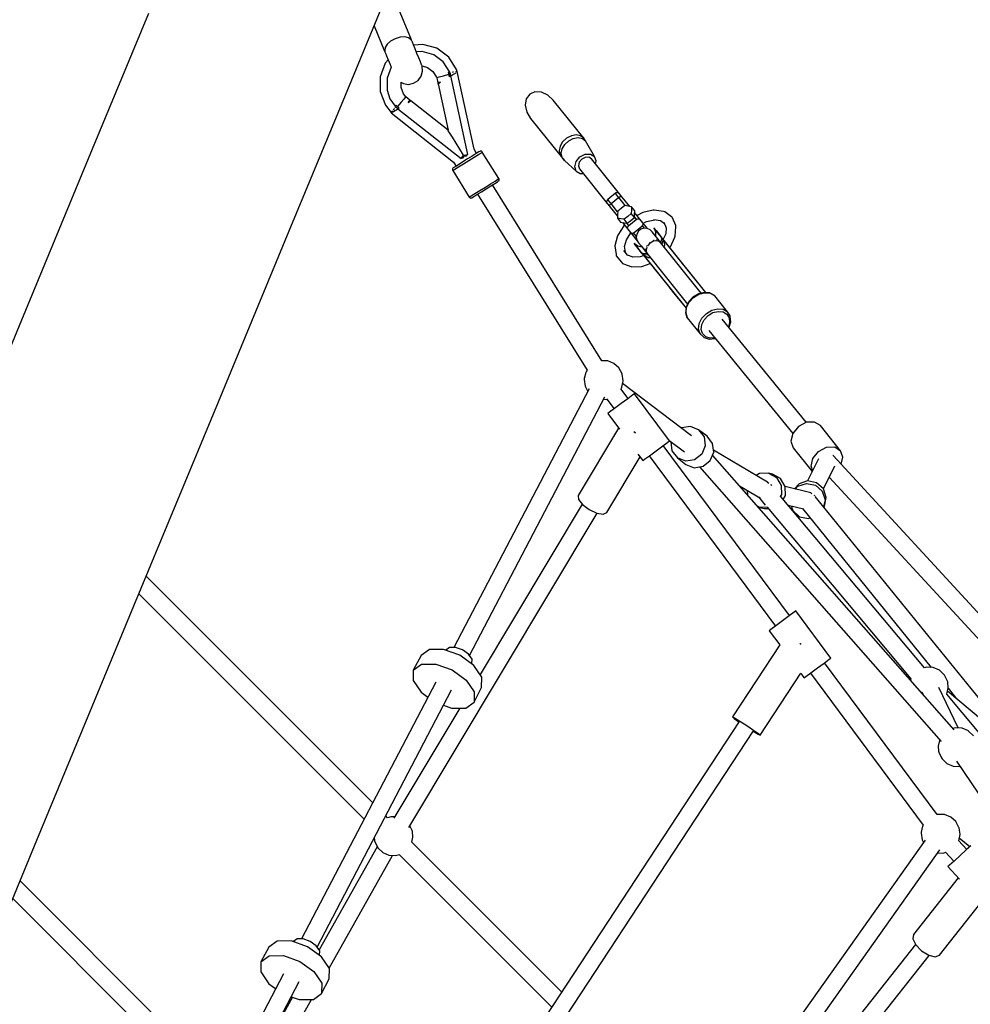
# Model space of a CAD drawing. Units: millimetres. Extents: x -4474 to 26671, y 606 to 30861.
# Drawn here: x 6241 to 7214, y 17495 to 18502 of the extents above; entities that cross this region are included whole.
import ezdxf

# ---------------------------------------------------------------- set-up
doc = ezdxf.new("R2010")
doc.units = ezdxf.units.MM
doc.layers.add('PV-9C79', color=7, linetype='Continuous')
doc.styles.get("Standard").update_dxf_attribs({"font": 'arial.ttf'})
doc.dimstyles.new('Kopia Kopia ISO-25 moduły', dxfattribs={"dimtxt": 300, "dimasz": 210, "dimexe": 1.25, "dimexo": 0.625, "dimgap": 80, "dimtad": 1, "dimdec": 1, "dimlfac": 0.001, "dimtxsty": 'Standard', "dimblk": 'OBLIQUE', "dimcen": 2.5, "dimse1": 1, "dimse2": 1, "dimadec": 0, "dimazin": 0, "dimtfac": 1, "dimtdec": 1, "dimtmove": 0, "dimatfit": 3, "dimfxl": 1, "dimtfillclr": 256, "dimarcsym": 0})

# ---------------------------------------------------------------- blocks, each defined once
blk = doc.blocks.new('1131')
blk.add_arc((4831, 14500.2), 7050, 28.86289, 241.13711)
at = {"layer": 'PV-9C79'}
for p, q in [((6574.7, 18424.8), (6616.3, 18525.3)), ((6642.3, 18481.4), (6627.4, 18517.4)), ((6373.2, 18508.3), (6315.7, 18369.6)), ((6604, 18495.5), (6614.7, 18469.9)), ((6620.9, 18480), (6617.4, 18476.9)), ((6625.6, 18482.5), (6620.9, 18480)), ((6630.7, 18484.1), (6625.6, 18482.5)), ((6635.4, 18484.4), (6630.7, 18484.1)), ((6639.3, 18483.4), (6635.4, 18484.4)), ((6642, 18481.2), (6639.3, 18483.4)), ((6642, 18481.2), (6642.3, 18481.4)), ((6642.5, 18480.5), (6642.1, 18481.3)), ((6642.3, 18481.4), (6642.3, 18481.4)), ((6642.6, 18480.4), (6642.5, 18480.5)), ((6643.2, 18479.1), (6642.6, 18480.4)), ((6614.7, 18469.9), (6615, 18470.1)), ((6614.9, 18470), (6615.1, 18469.1)), ((6615.3, 18473.5), (6615, 18470.1)), ((6617.4, 18476.9), (6615.3, 18473.5)), ((6644.3, 18476.2), (6643.2, 18479.1)), ((6646, 18472.1), (6644.3, 18476.2)), ((6653.9, 18476.7), (6644.5, 18475.8)), ((6647.9, 18467.5), (6646, 18472.1)), ((6668.3, 18472.7), (6653.9, 18476.7)), ((6680.4, 18463.7), (6668.3, 18472.7)), ((6615.1, 18469.1), (6615.1, 18469)), ((6615.1, 18469), (6615.7, 18467.7)), ((6618.5, 18460.8), (6615.5, 18457.5)), ((6615.7, 18467.7), (6616.9, 18464.8)), ((6616.9, 18464.8), (6618.5, 18460.8)), ((6618.5, 18460.8), (6620.5, 18456.1)), ((6653.2, 18469.4), (6647.4, 18468.9)), ((6649.9, 18462.8), (6647.9, 18467.5)), ((6651.6, 18458.8), (6649.9, 18462.8)), ((6665.1, 18466.1), (6653.2, 18469.4)), ((6674.9, 18458.7), (6665.1, 18466.1)), ((6688.3, 18450.9), (6680.4, 18463.7)), ((6615.5, 18457.5), (6610.1, 18443.4)), ((6621.6, 18453.4), (6617.3, 18442.1)), ((6620.5, 18456.1), (6621.6, 18453.4)), ((6652.7, 18455.9), (6651.6, 18458.8)), ((6652.8, 18455.7), (6652.7, 18455.9)), ((6653.3, 18454.6), (6653, 18455.4)), ((6653.3, 18454.6), (6658.7, 18453.1)), ((6653.3, 18454.5), (6653.3, 18454.6)), ((6653.7, 18449.2), (6653.3, 18454.5)), ((6658.7, 18453.1), (6664.3, 18448.9)), ((6681.4, 18448.4), (6674.9, 18458.7)), ((6689.1, 18449), (6688.3, 18450.9)), ((6610.1, 18443.4), (6610.1, 18428.4)), ((6617.3, 18442.1), (6617.3, 18429.8)), ((6644.5, 18436.9), (6649, 18439.8)), ((6649, 18439.8), (6652.2, 18444.1)), ((6652.2, 18444.1), (6653.7, 18449.2)), ((6664.3, 18448.9), (6667.9, 18443)), ((6667.9, 18443), (6668.1, 18442.6)), ((6668.1, 18442.6), (6668.8, 18442.8)), ((6668.1, 18442.6), (6669.2, 18437.5)), ((6668.8, 18442.8), (6670.8, 18443.4)), ((6670.8, 18443.4), (6675.2, 18444.6)), ((6675.2, 18444.6), (6680.6, 18446.1)), ((6680.1, 18448.1), (6680.7, 18448.2)), ((6680.4, 18447.1), (6680.1, 18448.1)), ((6680.6, 18446.1), (6680.4, 18447.1)), ((6681.4, 18446.3), (6680.6, 18446.1)), ((6680.6, 18446.1), (6681, 18444.9)), ((6681.3, 18443.6), (6680.6, 18446.1)), ((6680.7, 18448.2), (6681, 18448.3)), ((6681.7, 18448.4), (6681, 18448.3)), ((6681, 18444.9), (6681.3, 18443.6)), ((6681.3, 18443.6), (6682, 18444)), ((6682.1, 18446.5), (6681.4, 18446.3)), ((6682.1, 18446.5), (6681.7, 18448.4)), ((6682, 18444), (6682.7, 18444.5)), ((6682.4, 18445.5), (6682.1, 18446.5)), ((6682.7, 18444.5), (6682.4, 18445.5)), ((6699.9, 18364.1), (6682.5, 18444.4)), ((6682.7, 18444.5), (6684.8, 18445.8)), ((6684.8, 18448.1), (6684.1, 18447.9)), ((6685.2, 18448.2), (6684.8, 18448.1)), ((6684.8, 18445.8), (6685.1, 18446)), ((6685.4, 18446.2), (6687.2, 18447.3)), ((6687.2, 18447.3), (6687.8, 18447.7)), ((6688, 18448.8), (6687.5, 18448.7)), ((6688.2, 18448.8), (6688, 18448.8)), ((6688.3, 18448), (6688.7, 18448.3)), ((6688.7, 18448.3), (6689.2, 18448.6)), ((6689.2, 18449), (6689, 18449)), ((6706.4, 18369.4), (6689.2, 18449)), ((6617.3, 18429.8), (6620.3, 18421.1)), ((6631.3, 18438), (6634, 18436.6)), ((6631.6, 18432.5), (6631.6, 18437.9)), ((6634.1, 18426), (6631.6, 18432.5)), ((6634, 18436.6), (6639.3, 18435.8)), ((6639.3, 18435.8), (6644.5, 18436.9)), ((6669.9, 18437.6), (6669.2, 18437.5)), ((6669.2, 18437.5), (6669.3, 18436.1)), ((6669.3, 18436.1), (6670, 18436.6)), ((6669.5, 18436.3), (6679.7, 18388.8)), ((6672.1, 18437.9), (6669.9, 18437.6)), ((6670, 18436.6), (6672.1, 18437.9)), ((6517.3, 18286.1), (6574.7, 18424.8)), ((6610.1, 18428.4), (6615.6, 18414.5)), ((6620.3, 18421.1), (6625.5, 18413.5)), ((6634.6, 18420.8), (6631.6, 18417.4)), ((6636.5, 18422.9), (6634.1, 18426)), ((6636, 18422.4), (6634.6, 18420.8)), ((6636.5, 18422.9), (6636, 18422.4)), ((6640.6, 18419.7), (6636.5, 18422.9)), ((6640.2, 18419), (6640.6, 18419.7)), ((6641.8, 18419), (6640.6, 18419.7)), ((6759.7, 18420.9), (6758.6, 18414.5)), ((6763.3, 18425.7), (6759.7, 18420.9)), ((6768.7, 18428.1), (6763.3, 18425.7)), ((6775.2, 18427.7), (6768.7, 18428.1)), ((6781.8, 18424.7), (6775.2, 18427.7)), ((6787.4, 18419.5), (6781.8, 18424.7)), ((6615.6, 18414.5), (6621.5, 18406.9)), ((6624.2, 18410.3), (6623.6, 18409.5)), ((6624.8, 18411), (6624.2, 18410.3)), ((6625.7, 18413.8), (6625.3, 18413.3)), ((6625.3, 18413.3), (6626.9, 18412.1)), ((6625.7, 18413.8), (6625.9, 18414)), ((6625.9, 18414), (6626.3, 18414.6)), ((6627.1, 18413.9), (6626.3, 18414.6)), ((6626.3, 18409.4), (6628.4, 18410.7)), ((6627.4, 18412.6), (6626.9, 18412.1)), ((6626.9, 18412.1), (6627.6, 18411.4)), ((6627.9, 18413.2), (6627.1, 18413.9)), ((6627.9, 18413.2), (6627.4, 18412.6)), ((6627.6, 18411.4), (6628.4, 18410.7)), ((6631.6, 18417.4), (6627.9, 18413.2)), ((6627.9, 18413.2), (6629.8, 18411.5)), ((6628.8, 18412.4), (6627.9, 18413.2)), ((6628.4, 18410.7), (6629.1, 18411.1)), ((6628.5, 18410.7), (6693, 18359.8)), ((6629.8, 18411.5), (6628.8, 18412.4)), ((6629.1, 18411.1), (6629.8, 18411.5)), ((6639, 18417.2), (6640.2, 18419)), ((6639, 18417.2), (6641.1, 18418.5)), ((6641.1, 18418.5), (6641.8, 18419)), ((6679.7, 18388.8), (6641.6, 18418.9)), ((6758.6, 18414.5), (6760.2, 18407.4)), ((6818.7, 18380.6), (6787.4, 18419.5)), ((6621.7, 18407.1), (6621.4, 18406.8)), ((6621.4, 18406.8), (6685.4, 18356.3)), ((6621.8, 18406.6), (6622.4, 18406.9)), ((6622.2, 18407.7), (6622, 18407.6)), ((6622.8, 18408.6), (6622.2, 18407.7)), ((6622.4, 18406.9), (6622.8, 18407.1)), ((6623.3, 18407.4), (6624, 18407.9)), ((6624, 18407.9), (6625.6, 18408.9)), ((6626, 18409.1), (6626.3, 18409.4)), ((6760.2, 18407.4), (6764, 18400.7)), ((6764, 18400.7), (6796.8, 18360.3)), ((6680, 18388.3), (6679.7, 18388.8)), ((6680.9, 18386.9), (6680, 18388.3)), ((6684.2, 18381.6), (6680.9, 18386.9)), ((6695.7, 18363.2), (6684.2, 18381.6)), ((6801, 18380.8), (6797, 18377.1)), ((6805.9, 18383.3), (6801, 18380.8)), ((6803.2, 18378.1), (6807.9, 18380.5)), ((6810.9, 18384.1), (6805.9, 18383.3)), ((6807.9, 18380.5), (6812.8, 18381.3)), ((6815.3, 18383.1), (6810.9, 18384.1)), ((6812.8, 18381.3), (6817.2, 18380.4)), ((6818.7, 18380.6), (6815.3, 18383.1)), ((6817.2, 18380.4), (6820.5, 18377.9)), ((6820.5, 18377.9), (6818.7, 18380.6)), ((6315.7, 18369.6), (6243.2, 18194.6)), ((6709, 18365.2), (6706.4, 18369.4)), ((6794.3, 18372.6), (6793.3, 18367.8)), ((6797, 18377.1), (6794.3, 18372.6)), ((6795.6, 18365.3), (6796.5, 18370)), ((6796.5, 18370), (6799.2, 18374.4)), ((6799.2, 18374.4), (6803.2, 18378.1)), ((6829.7, 18362), (6820.5, 18377.9)), ((6693, 18359.8), (6695.7, 18363.2)), ((6694.4, 18359.9), (6694.7, 18360.4)), ((6694.7, 18360.4), (6696.2, 18362.3)), ((6699.7, 18359.5), (6694.8, 18356.4)), ((6695.7, 18363.2), (6699.9, 18364.1)), ((6696.2, 18362.3), (6698.6, 18362.8)), ((6698.6, 18362.8), (6699.2, 18362.9)), ((6704.5, 18362.5), (6699.7, 18359.5)), ((6700.9, 18357.9), (6706.3, 18361.2)), ((6708.5, 18365), (6704.5, 18362.5)), ((6706.3, 18361.2), (6710.8, 18364)), ((6711.1, 18366.6), (6708.5, 18365)), ((6710.8, 18364), (6713.8, 18365.9)), ((6712.1, 18367.2), (6711.1, 18366.6)), ((6712.6, 18367.4), (6712.1, 18367.2)), ((6713.3, 18367.5), (6712.6, 18367.4)), ((6714, 18367.3), (6713.3, 18367.5)), ((6713.8, 18365.9), (6714.8, 18366.5)), ((6714.6, 18366.8), (6714, 18367.3)), ((6714.8, 18366.5), (6714.6, 18366.8)), ((6731.7, 18339.4), (6714.8, 18366.5)), ((6793.3, 18367.8), (6794.2, 18363.6)), ((6794.2, 18363.6), (6796.8, 18360.3)), ((6796.4, 18361.1), (6795.6, 18365.3)), ((6799, 18358), (6796.4, 18361.1)), ((6796.8, 18360.3), (6799, 18358)), ((6810.8, 18356.8), (6814.7, 18361.5)), ((6816.6, 18359.2), (6814, 18356.1)), ((6814.7, 18361.5), (6820.1, 18364.4)), ((6820.2, 18361.1), (6816.6, 18359.2)), ((6820.1, 18364.4), (6825.6, 18364.5)), ((6823.9, 18361.2), (6820.2, 18361.1)), ((6826.6, 18359.5), (6823.9, 18361.2)), ((6825.6, 18364.5), (6829.7, 18362)), ((6855.2, 18323.9), (6826.6, 18359.5)), ((6831.3, 18357.5), (6829.7, 18362)), ((6684.3, 18349.4), (6684.2, 18348.7)), ((6684.7, 18350), (6684.3, 18349.4)), ((6685.1, 18350.4), (6684.7, 18350)), ((6686.9, 18351.5), (6685.1, 18350.4)), ((6685.4, 18356.3), (6688, 18352.2)), ((6686.6, 18348.9), (6690.3, 18351.3)), ((6690.3, 18353.6), (6686.9, 18351.5)), ((6694.8, 18356.4), (6690.3, 18353.6)), ((6690.3, 18351.3), (6695.4, 18354.4)), ((6695.4, 18354.4), (6700.9, 18357.9)), ((6799, 18358), (6811, 18347)), ((6809.4, 18351.5), (6810.8, 18356.8)), ((6811, 18347), (6809.4, 18351.5)), ((6814, 18356.1), (6813.1, 18352.5)), ((6813.1, 18352.5), (6814.1, 18349.5)), ((6814.1, 18349.5), (6842.7, 18313.9)), ((6830.6, 18354.6), (6831.3, 18357.5)), ((6684.2, 18348.7), (6684.4, 18348)), ((6684.4, 18348), (6684.5, 18347.6)), ((6684.5, 18347.6), (6686.6, 18348.9)), ((6684.5, 18347.6), (6701.5, 18320.5)), ((6730.7, 18338.7), (6731.7, 18339.4)), ((6731.9, 18339), (6731.7, 18339.4)), ((6732, 18338.3), (6731.9, 18339)), ((6811, 18347), (6815.1, 18344.5)), ((6815.1, 18344.5), (6818.1, 18344.6)), ((6712.3, 18327.2), (6717.9, 18330.7)), ((6713.8, 18325.8), (6718.8, 18328.9)), ((6717.9, 18330.7), (6723.3, 18334.1)), ((6718.8, 18328.9), (6723.6, 18331.9)), ((6723.3, 18334.1), (6727.8, 18336.9)), ((6723.6, 18331.9), (6727.6, 18334.4)), ((6837.2, 18153.1), (6725.1, 18332.9)), ((6727.6, 18334.4), (6730.2, 18336)), ((6727.8, 18336.9), (6730.7, 18338.7)), ((6730.2, 18336), (6731.1, 18336.6)), ((6731.1, 18336.6), (6731.5, 18337)), ((6731.5, 18337), (6731.9, 18337.6)), ((6731.9, 18337.6), (6732, 18338.3)), ((6701.5, 18320.5), (6703.5, 18321.8)), ((6701.5, 18320.5), (6701.7, 18320.2)), ((6701.7, 18320.2), (6702.3, 18319.8)), ((6702.3, 18319.8), (6703, 18319.5)), ((6703, 18319.5), (6703.7, 18319.6)), ((6703.5, 18321.8), (6707.3, 18324.1)), ((6703.7, 18319.6), (6704.2, 18319.8)), ((6704.2, 18319.8), (6706, 18321)), ((6706, 18321), (6709.3, 18323.1)), ((6707.3, 18324.1), (6712.3, 18327.2)), ((6709.3, 18323.1), (6713.8, 18325.8)), ((6709.9, 18323.4), (6822.1, 18143.5)), ((6851, 18324.4), (6843.2, 18318.1)), ((6846.5, 18314), (6854.3, 18320.2)), ((6851.4, 18324.7), (6851, 18324.4)), ((6851.3, 18323.9), (6851, 18324.4)), ((6853.5, 18321.2), (6851.3, 18323.9)), ((6852.5, 18325), (6851.4, 18324.7)), ((6853.6, 18324.9), (6852.5, 18325)), ((6854.3, 18320.2), (6853.5, 18321.2)), ((6854.6, 18324.5), (6853.6, 18324.9)), ((6854.3, 18320.2), (6855.3, 18320.8)), ((6854.3, 18320.2), (6861.1, 18311.7)), ((6855.2, 18323.9), (6854.6, 18324.5)), ((6855.5, 18323.5), (6855.2, 18323.9)), ((6855.3, 18320.8), (6856.3, 18321)), ((6857.3, 18321.2), (6855.5, 18323.5)), ((6856.3, 18321), (6857.3, 18320.9)), ((6858, 18320.3), (6857.3, 18321.2)), ((6857.3, 18320.9), (6858, 18320.3)), ((6865.6, 18310.9), (6858, 18320.3)), ((6842.2, 18316.8), (6842, 18315.7)), ((6842, 18315.7), (6842.3, 18314.6)), ((6842.8, 18317.7), (6842.2, 18316.8)), ((6842.3, 18314.6), (6842.7, 18313.9)), ((6842.7, 18313.9), (6843, 18313.5)), ((6843.2, 18318.1), (6842.8, 18317.7)), ((6843, 18313.5), (6844.9, 18311.2)), ((6843.5, 18317.7), (6843.2, 18318.1)), ((6845.7, 18315), (6843.5, 18317.7)), ((6844.9, 18311.2), (6845.5, 18310.3)), ((6845.2, 18312.1), (6845.7, 18313.1)), ((6845.2, 18311.2), (6845.2, 18312.1)), ((6845.5, 18310.3), (6845.2, 18311.2)), ((6845.5, 18310.3), (6853.1, 18300.9)), ((6846.5, 18314), (6845.7, 18315)), ((6845.7, 18313.1), (6846.5, 18314)), ((6853.3, 18305.4), (6846.5, 18314)), ((6857, 18308.9), (6853.4, 18306)), ((6860.6, 18311.8), (6857, 18308.9)), ((6864, 18311.2), (6860.6, 18311.8)), ((6867.5, 18310.6), (6864, 18311.2)), ((6867.5, 18310.6), (6867.3, 18307.1)), ((6870.8, 18306.5), (6867.5, 18310.6)), ((6853.2, 18302.5), (6853, 18299)), ((6856.5, 18298.4), (6853, 18299)), ((6853, 18299), (6856.3, 18294.9)), ((6853.4, 18306), (6853.2, 18302.5)), ((6863.6, 18300.7), (6859.9, 18297.8)), ((6867.2, 18303.6), (6863.6, 18300.7)), ((6866.8, 18296.6), (6870.5, 18299.5)), ((6867.3, 18307.1), (6867.2, 18303.6)), ((6870.5, 18299.5), (6867.2, 18303.6)), ((6870.5, 18299.5), (6870.6, 18303)), ((6870.5, 18300), (6872.4, 18297.6)), ((6870.6, 18303), (6870.8, 18306.5)), ((6876.1, 18297.8), (6870.7, 18304.6)), ((6879.2, 18304.7), (6873.1, 18301.5)), ((6889.7, 18307), (6879.2, 18304.7)), ((6890.7, 18307.2), (6889.7, 18307)), ((6900.3, 18305.9), (6890.7, 18307.2)), ((6901.5, 18305.4), (6900.3, 18305.9)), ((6908.5, 18300.4), (6901.5, 18305.4)), ((6909, 18299.9), (6908.5, 18300.4)), ((6909.4, 18299.3), (6909, 18299.9)), ((6912.8, 18291.4), (6909.4, 18299.3)), ((6859.7, 18291), (6853.5, 18281.4)), ((6856.3, 18294.9), (6859.8, 18294.3)), ((6859.9, 18297.8), (6856.5, 18298.4)), ((6858.2, 18294.6), (6863.7, 18287.7)), ((6860.5, 18291.7), (6859.7, 18291)), ((6859.8, 18294.3), (6863.2, 18293.7)), ((6863.2, 18293.7), (6859.9, 18297.8)), ((6864.6, 18291.4), (6862.7, 18293.8)), ((6863.2, 18293.7), (6866.8, 18296.6)), ((6863.3, 18288.9), (6863.6, 18290.2)), ((6863.7, 18287.7), (6863.3, 18288.9)), ((6863.6, 18290.2), (6864.6, 18291.4)), ((6864.6, 18291.4), (6872.4, 18297.6)), ((6870.2, 18284.3), (6878, 18290.6)), ((6872.4, 18297.6), (6873.8, 18298.3)), ((6873.8, 18298.3), (6875.1, 18298.4)), ((6875.1, 18298.4), (6876.1, 18297.8)), ((6879, 18294.2), (6876.1, 18297.8)), ((6880.2, 18288.7), (6877.1, 18287.7)), ((6878, 18290.6), (6879, 18291.8)), ((6880.9, 18288.6), (6878.7, 18291.4)), ((6879.4, 18293.1), (6879, 18294.2)), ((6879, 18291.8), (6879.4, 18293.1)), ((6879.2, 18293.5), (6882.8, 18295.4)), ((6883.7, 18288.4), (6879.4, 18293.7)), ((6883.5, 18288.5), (6880.2, 18288.7)), ((6882.8, 18295.4), (6891.2, 18297.3)), ((6890.2, 18297.4), (6897.3, 18296.4)), ((6892.1, 18287), (6890.4, 18289)), ((6890.4, 18289), (6893, 18285.8)), ((6890.4, 18289), (6892, 18284.9)), ((6897.3, 18296.4), (6901.2, 18293.6)), ((6900.7, 18294.9), (6903.1, 18289.1)), ((6903.1, 18289.1), (6902.6, 18283)), ((6912.2, 18280.4), (6913, 18290.1)), ((6913, 18290.1), (6912.8, 18291.4)), ((6444.8, 18111.1), (6517.3, 18286.1)), ((6853.1, 18280.7), (6850.4, 18270.6)), ((6853.5, 18281.4), (6853.1, 18280.7)), ((6862.3, 18276.9), (6866.9, 18284)), ((6863.7, 18287.7), (6866.5, 18284.2)), ((6866.5, 18284.2), (6867.5, 18283.6)), ((6866.8, 18283.8), (6873.4, 18275.7)), ((6867.5, 18283.6), (6868.9, 18283.6)), ((6868.9, 18283.6), (6870.2, 18284.3)), ((6869.3, 18283.9), (6872.4, 18280.1)), ((6872.8, 18282.7), (6872.3, 18279.5)), ((6872.3, 18279.5), (6873, 18276.3)), ((6874.5, 18285.6), (6872.8, 18282.7)), ((6877.1, 18287.7), (6874.5, 18285.6)), ((6886.5, 18287.1), (6883.5, 18288.5)), ((6888.7, 18284.8), (6886.5, 18287.1)), ((6891.2, 18281.7), (6888.7, 18284.8)), ((6895.8, 18276), (6891.2, 18281.7)), ((6892, 18284.9), (6892.1, 18280.5)), ((6894.5, 18284), (6892.1, 18287)), ((6893, 18285.8), (6897.9, 18279.6)), ((6898.5, 18279), (6894.5, 18284)), ((6897.9, 18279.6), (6898.2, 18277.1)), ((6899, 18278.3), (6897.9, 18279.6)), ((6898.5, 18279), (6897.9, 18279.6)), ((6898.2, 18279.4), (6898.3, 18279.3)), ((6898.3, 18279.3), (6898.5, 18279)), ((6899, 18278.4), (6898.5, 18279)), ((6902.6, 18283), (6899.9, 18277.3)), ((6907.3, 18269.7), (6911.8, 18279.5)), ((6911.8, 18279.5), (6912.2, 18280.4)), ((6850.4, 18270.6), (6851.7, 18261.7)), ((6861.2, 18264.1), (6860.3, 18270.3)), ((6860.4, 18269.8), (6862.3, 18276.9)), ((6870.2, 18272.9), (6871.9, 18270.8)), ((6872.9, 18269.6), (6870.2, 18272.9)), ((6873.9, 18270.4), (6870.2, 18272.9)), ((6871.9, 18270.8), (6874.3, 18267.8)), ((6872.9, 18269.6), (6878.2, 18262.8)), ((6877.8, 18263.4), (6872.9, 18269.6)), ((6873, 18276.3), (6874.7, 18273.6)), ((6878.1, 18269.3), (6873.9, 18270.4)), ((6874.7, 18273.6), (6877.2, 18270.5)), ((6877.1, 18270.6), (6877.1, 18269.6)), ((6877.2, 18270.5), (6881.8, 18264.7)), ((6883, 18270.4), (6882.7, 18269.8)), ((6883.3, 18269.3), (6882.7, 18268)), ((6883.4, 18270.9), (6883, 18270.4)), ((6884.1, 18270.9), (6883.7, 18270.2)), ((6886.2, 18273.2), (6884.1, 18270.9)), ((6886.1, 18273.7), (6885.7, 18273.2)), ((6886.7, 18274), (6886.1, 18273.7)), ((6889.2, 18275.1), (6886.6, 18273.5)), ((6890, 18275.3), (6889.2, 18275.1)), ((6890, 18276.1), (6889.5, 18275.7)), ((6890.6, 18276.2), (6890, 18276.1)), ((6892.3, 18275.8), (6891, 18275.5)), ((6894.4, 18275.5), (6892.3, 18275.8)), ((6893.6, 18276.9), (6893.1, 18276.8)), ((6893.9, 18276.7), (6893.6, 18276.9)), ((6895.2, 18275.4), (6894.8, 18275.4)), ((6897.4, 18274), (6895.2, 18275.4)), ((6895.9, 18275.9), (6895.6, 18276)), ((6938.9, 18222.3), (6895.9, 18275.9)), ((6897.4, 18274), (6896.8, 18274.7)), ((6898.2, 18277.1), (6897.3, 18274.2)), ((6897.6, 18273.6), (6897.4, 18274)), ((6899.4, 18275.6), (6898.6, 18272.6)), ((6899.6, 18277.7), (6899, 18278.4)), ((6899, 18278.3), (6899.4, 18275.6)), ((6899.6, 18277.6), (6899, 18278.3)), ((6899.3, 18278), (6899, 18278.3)), ((6899.6, 18277.7), (6899.3, 18278)), ((6900.3, 18276.8), (6899.6, 18277.7)), ((6900.1, 18276.9), (6899.6, 18277.6)), ((6900.6, 18276.5), (6900.1, 18276.9)), ((6900.1, 18276.9), (6900.3, 18276.2)), ((6900.2, 18276.8), (6901.4, 18271.8)), ((6943.5, 18222.9), (6900.2, 18276.8)), ((6900.2, 18276.8), (6900.6, 18276.4)), ((6901, 18276), (6900.2, 18276.8)), ((6901, 18276), (6900.3, 18276.8)), ((6901, 18276), (6900.6, 18276.5)), ((6900.6, 18276.4), (6901, 18276)), ((6901.4, 18271.8), (6900.8, 18269.8)), ((6943.5, 18222.9), (6901, 18276)), ((6901.3, 18271.8), (6901.2, 18271.1)), ((6901.3, 18272.2), (6901.3, 18271.8)), ((6906.6, 18268.9), (6907.3, 18269.7)), ((6851.7, 18261.7), (6851.9, 18260.4)), ((6851.9, 18260.4), (6857.2, 18253.8)), ((6863.4, 18261.1), (6859.5, 18265.9)), ((6861.9, 18262.9), (6860.7, 18265)), ((6863.7, 18260.9), (6862.7, 18261.9)), ((6869.1, 18258.9), (6863.4, 18261.1)), ((6876.4, 18259.3), (6868.4, 18258.9)), ((6874.3, 18267.8), (6874.8, 18267.1)), ((6880, 18260.6), (6876.4, 18259.3)), ((6877.8, 18263.4), (6878.9, 18262.1)), ((6880.2, 18262.6), (6877.8, 18263.4)), ((6877.8, 18263.4), (6878.2, 18262.8)), ((6878, 18263), (6878, 18263.2)), ((6878.2, 18262.8), (6878, 18263)), ((6878.2, 18262.8), (6878.8, 18262.1)), ((6878.8, 18262.1), (6879.3, 18261.4)), ((6881.4, 18261.1), (6878.9, 18262.1)), ((6878.9, 18262.1), (6879.4, 18261.4)), ((6878.9, 18262.1), (6879.1, 18261.8)), ((6879.1, 18261.8), (6879.3, 18261.4)), ((6879.3, 18261.4), (6880, 18260.6)), ((6879.4, 18261.4), (6880, 18260.7)), ((6880.1, 18260.7), (6880, 18260.7)), ((6880, 18260.7), (6880.3, 18260.2)), ((6884.7, 18258.4), (6880, 18260.6)), ((6880, 18260.6), (6923.3, 18206.7)), ((6880.3, 18260.2), (6880, 18260.6)), ((6880, 18260.6), (6880.7, 18259.7)), ((6880, 18260.6), (6880.7, 18259.7)), ((6880.3, 18260.5), (6880.1, 18260.7)), ((6880.1, 18260.6), (6880.1, 18260.6)), ((6883.2, 18262.9), (6880.2, 18262.6)), ((6880.3, 18260.2), (6880.7, 18259.7)), ((6880.7, 18259.7), (6880.3, 18260.2)), ((6880.7, 18259.7), (6923.3, 18206.7)), ((6881.6, 18267.6), (6881.4, 18267.1)), ((6881.4, 18267.1), (6881.5, 18266.7)), ((6884.5, 18261.3), (6881.4, 18261.1)), ((6881.8, 18265), (6881.8, 18264.7)), ((6881.8, 18264.7), (6924.9, 18211)), ((6882.6, 18265.6), (6882.5, 18265.2)), ((6882.5, 18265.2), (6883.4, 18262.7)), ((6882.7, 18268), (6882.6, 18266)), ((6882.9, 18263.4), (6883.4, 18262.7)), ((6883.4, 18262.7), (6883.8, 18262.4)), ((6884.7, 18258.5), (6884.3, 18258.6)), ((6886.8, 18258.5), (6884.7, 18258.4)), ((6885.2, 18258.4), (6884.7, 18258.5)), ((6857.2, 18253.8), (6858.1, 18252.7)), ((6858.1, 18252.7), (6859.3, 18252.2)), ((6859.3, 18252.2), (6867.7, 18249)), ((6867.7, 18249), (6878.1, 18249.5)), ((6878.1, 18249.5), (6879, 18249.7)), ((6879, 18249.7), (6886.5, 18252.5)), ((6928.3, 18241.9), (6925.9, 18244.8)), ((6928.6, 18241.5), (6928.3, 18241.9)), ((6928.9, 18241.2), (6928.6, 18241.5)), ((6928.9, 18241.2), (6928.7, 18241.3)), ((6929.5, 18240.4), (6928.9, 18241.2)), ((6943.5, 18222.9), (6929.5, 18240.4)), ((6905.7, 18228.6), (6908.1, 18225.6)), ((6908.1, 18225.6), (6908.3, 18225.3)), ((6908.3, 18225.3), (6908.6, 18224.9)), ((6908.5, 18225.1), (6908.6, 18224.9)), ((6908.6, 18224.9), (6909.2, 18224.1)), ((6909.2, 18224.1), (6923.3, 18206.7)), ((6930.6, 18218.3), (6926.2, 18213.6)), ((6936.1, 18221.6), (6930.6, 18218.3)), ((6930.9, 18217.9), (6936.5, 18221.3)), ((6942.1, 18223), (6936.1, 18221.6)), ((6936.5, 18221.3), (6942.6, 18222.7)), ((6947.6, 18222.4), (6942.1, 18223)), ((6942.6, 18222.7), (6948.1, 18222.1)), ((6948, 18222.3), (6947.6, 18222.4)), ((6952.4, 18219.7), (6948, 18222.3)), ((6948.1, 18222.1), (6952.6, 18219.5)), ((6952.6, 18219.5), (6952.4, 18219.7)), ((6965.7, 18203.1), (6952.6, 18219.5)), ((6923.5, 18208.1), (6922.9, 18202.6)), ((6926.2, 18213.6), (6923.5, 18208.1)), ((6923.6, 18207.6), (6926.4, 18213.1)), ((6926.4, 18213.1), (6930.9, 18217.9)), ((6922.9, 18202.6), (6922.9, 18202.2)), ((6922.9, 18202.2), (6924.5, 18197.3)), ((6923, 18202), (6923.6, 18207.6)), ((6924.6, 18197.1), (6923, 18202)), ((6939.6, 18196.7), (6944.1, 18201.5)), ((6941.8, 18195), (6945.8, 18199.3)), ((6944.1, 18201.5), (6949.7, 18204.8)), ((6945.8, 18199.3), (6950.8, 18202.3)), ((6949.7, 18204.8), (6955.7, 18206.3)), ((6950.8, 18202.3), (6956.2, 18203.6)), ((6955.7, 18206.3), (6961.3, 18205.7)), ((6956.2, 18203.6), (6961.2, 18203)), ((6961.2, 18203), (6965.1, 18200.7)), ((6961.3, 18205.7), (6965.7, 18203.1)), ((6965.1, 18200.7), (6967.4, 18197)), ((6968.4, 18198.9), (6965.7, 18203.1)), ((6968.5, 18198.7), (6968.4, 18198.9)), ((6968.5, 18198.2), (6968.5, 18198.7)), ((6969, 18193), (6968.5, 18198.2)), ((6243.2, 18194.6), (6156.7, 17985.8)), ((6924.5, 18197.3), (6924.6, 18197.1)), ((6924.6, 18197.1), (6937.8, 18180.7)), ((6936.2, 18185.5), (6936.8, 18191.1)), ((6936.8, 18191.1), (6939.6, 18196.7)), ((6938.8, 18185.1), (6939.4, 18190.1)), ((6939.4, 18190.1), (6941.8, 18195)), ((7046.3, 18090.1), (6960.2, 18195.7)), ((6967.9, 18192.2), (6966.6, 18187.9)), ((6967.3, 18187.4), (6969, 18193)), ((6967.4, 18197), (6967.9, 18192.2)), ((6937.8, 18180.7), (6936.2, 18185.5)), ((6937.8, 18180.7), (6941.4, 18177.2)), ((6940.2, 18180.8), (6938.8, 18185.1)), ((6943.4, 18177.7), (6940.2, 18180.8)), ((6946.5, 18184.1), (7032.4, 18078.7)), ((6967.2, 18187.2), (6967.3, 18187.4)), ((6941.4, 18177.2), (6941.5, 18177)), ((6941.5, 18177), (6942, 18176.9)), ((6942, 18176.9), (6947, 18175.3)), ((6947.9, 18176.2), (6943.4, 18177.7)), ((6947, 18175.3), (6952.8, 18175.7)), ((6952.6, 18176.6), (6947.9, 18176.2)), ((6952.8, 18175.7), (6953.2, 18175.9)), ((6842.6, 18152.9), (6837.2, 18153.1)), ((6843.1, 18152.9), (6842.6, 18152.9)), ((6849.5, 18150.4), (6843.1, 18152.9)), ((6854.6, 18145.8), (6849.5, 18150.4)), ((6820.6, 18141.2), (6819.2, 18134.9)), ((6821.3, 18142.3), (6820.6, 18141.2)), ((6822.1, 18143.5), (6821.3, 18142.3)), ((6857.9, 18139.7), (6854.6, 18145.8)), ((6858, 18139.2), (6857.9, 18139.7)), ((6858.9, 18132.5), (6858, 18139.2)), ((6819.2, 18134.9), (6819, 18133.9)), ((6819, 18133.9), (6820, 18127)), ((6857.5, 18125.9), (6858.9, 18132.5)), ((6928.7, 18076.4), (6858.3, 18129.7)), ((6824.1, 18124.3), (6685.8, 17859.8)), ((6820, 18127), (6822.8, 18121.8)), ((6856.6, 18124.3), (6857.1, 18125)), ((6864.1, 18114.6), (6856.7, 18124.5)), ((6864.1, 18114.6), (6856.7, 18124.5)), ((6857.1, 18125), (6857.5, 18125.9)), ((6868.7, 18118.1), (6863.7, 18114.3)), ((6870.5, 18119.4), (6868.7, 18118.1)), ((6906.3, 18071.3), (6870.5, 18119.4)), ((6358.3, 17902.3), (6444.8, 18111.1)), ((6701.7, 17851.5), (6840.2, 18116.3)), ((6838.8, 18113.7), (6841.8, 18113.6)), ((6841.8, 18113.6), (6842.8, 18113.9)), ((6842.3, 18113.8), (6849.6, 18103.9)), ((6842.3, 18113.8), (6849.6, 18103.9)), ((6842.8, 18113.9), (6843, 18114)), ((6856.9, 18109.3), (6850, 18104.2)), ((6863.7, 18114.3), (6856.9, 18109.3)), ((6845, 18100.5), (6843.2, 18099.1)), ((6843.2, 18099.1), (6855.1, 18083.1)), ((6850, 18104.2), (6845, 18100.5)), ((7046.4, 18090.1), (7038.3, 18085.9)), ((7054.6, 18090.4), (7046.4, 18090.1)), ((7060.8, 18086.7), (7054.6, 18090.4)), ((6854.3, 18084.2), (6813, 18015.3)), ((6871.3, 18079.4), (6870, 18080.3)), ((6871.9, 18079.1), (6871.3, 18079.4)), ((6918.6, 18084.5), (6918.3, 18084.3)), ((6927.7, 18085.9), (6918.6, 18084.5)), ((6936.1, 18082.5), (6927.7, 18085.9)), ((6945, 18075.8), (6936.1, 18082.5)), ((6936.1, 18082.5), (6941.7, 18075.3)), ((7032.4, 18078.8), (7030.4, 18070.8)), ((7038.3, 18085.9), (7032.4, 18078.8)), ((7081.5, 18061.1), (7060.8, 18086.7)), ((6899.5, 18066.2), (6904.5, 18069.9)), ((6904.5, 18069.9), (6906.3, 18071.3)), ((6905.8, 18071.9), (6921.8, 18059.8)), ((6907.8, 18070.4), (6907.7, 18070.1)), ((6907.7, 18070.1), (6908.9, 18061)), ((6941.7, 18075.3), (6942.8, 18066.1)), ((6950.5, 18068.6), (6945, 18075.8)), ((6951.6, 18059.5), (6950.5, 18068.6)), ((7030.4, 18070.8), (7032.8, 18064)), ((6874.1, 18057.6), (6879, 18051)), ((6885.8, 18056), (6892.6, 18061.1)), ((6892.6, 18061.1), (6899.5, 18066.2)), ((7029.2, 17892.4), (6899.9, 18066.5)), ((7029.2, 17892.4), (6899.9, 18066.5)), ((6908.9, 18061), (6914.4, 18053.8)), ((6939.3, 18057.5), (6932, 18051.8)), ((6942.8, 18066.1), (6939.3, 18057.5)), ((6948.1, 18050.9), (6951.6, 18059.5)), ((7006.8, 18028.9), (6951.4, 18061.6)), ((7032.8, 18064), (7052.5, 18039.8)), ((7053.2, 18053.2), (7059, 18060.3)), ((7059, 18060.3), (7067.1, 18064.6)), ((7067.1, 18064.6), (7075.4, 18064.9)), ((7075.4, 18064.9), (7081.5, 18061.1)), ((7083.9, 18054.4), (7081.5, 18061.1)), ((6842.2, 17997.8), (6876.3, 18054.7)), ((6879, 18051), (6880.8, 18052.3)), ((6880.8, 18052.3), (6885.8, 18056)), ((6885.4, 18055.8), (7014.7, 17881.7)), ((6885.4, 18055.8), (7014.7, 17881.7)), ((6922.9, 18050.4), (6914.4, 18053.8)), ((6914.4, 18053.8), (6923.2, 18047.1)), ((6932, 18051.8), (6922.9, 18050.4)), ((6923.2, 18047.1), (6931.7, 18043.7)), ((6940.8, 18045.1), (6948.1, 18050.9)), ((7197.5, 17775.7), (6950.4, 18056.5)), ((7059, 18052.9), (7047.7, 18030.2)), ((7051.2, 18045.2), (7053.2, 18053.2)), ((7073.9, 18056.1), (7073.4, 18056.2)), ((7340.4, 17766.7), (7073.9, 18056.1)), ((7082.1, 18047.2), (7083.9, 18054.4)), ((6931.7, 18043.7), (6940.8, 18045.1)), ((6937, 18044.5), (7184.3, 17763.5)), ((6998.4, 18037.8), (6995, 18035.8)), ((7007.6, 18038), (6998.4, 18037.8)), ((7007.6, 18038), (7015.8, 18033.6)), ((7011.8, 18037), (7007.6, 18038)), ((7020, 18032.5), (7011.8, 18037)), ((7052.9, 18040.5), (7051.2, 18045.2)), ((7063.8, 18022.2), (7075.5, 18045.7)), ((7006.8, 18028.9), (7007.9, 18028)), ((7006.8, 18028.9), (7006.8, 18028.9)), ((7015.8, 18033.6), (7020.6, 18025.6)), ((7024.8, 18024.6), (7020, 18032.5)), ((7038.9, 18027.2), (7034.4, 18022.1)), ((7037.6, 18024.7), (7046.5, 18027.7)), ((7047.7, 18030.2), (7038.9, 18027.2)), ((7046.5, 18027.7), (7055.6, 18025.8)), ((7056.8, 18028.3), (7047.7, 18030.2)), ((7063.8, 18022.2), (7056.8, 18028.3)), ((7069.8, 18034.1), (7327.2, 17754.6)), ((6977.9, 18025.2), (6999.5, 18012.5)), ((6986, 18020.4), (6986.1, 18015.9)), ((7010.5, 18026.1), (7010.2, 18026.3)), ((7010.7, 18025.4), (7010.5, 18026.1)), ((7010.5, 18026.1), (7010.5, 18026)), ((7010.5, 18026), (7010.7, 18025.5)), ((7020.6, 18025.6), (7020.8, 18016.3)), ((7025, 18015.3), (7024.8, 18024.6)), ((7051, 18018.1), (7024.8, 18024.5)), ((7035.1, 18021.9), (7037.6, 18024.7)), ((7051, 18018), (7051, 18018)), ((7051, 18018), (7051.9, 18017.4)), ((7055.6, 18025.8), (7062.6, 18019.6)), ((7062.6, 18019.6), (7065.5, 18010.8)), ((7066.8, 18013.3), (7063.8, 18022.2)), ((6813, 18015.3), (6813.2, 18011.2)), ((6813.2, 18011.2), (6817.3, 18005.9)), ((6997.3, 18013.8), (7004.3, 18005.5)), ((7020.8, 18016.3), (7019.7, 18014.4)), ((7167.3, 17839.1), (7020.1, 18014.6)), ((7022.8, 18011.3), (7025, 18015.3)), ((7054.7, 18015.2), (7054.4, 18015.4)), ((7054.8, 18014.9), (7054.7, 18015.2)), ((7054.7, 18015.2), (7054.7, 18015.2)), ((7054.7, 18015.2), (7054.8, 18014.9)), ((7262.1, 17759.7), (7055.3, 18014.4)), ((7065.5, 18010.8), (7064.1, 18003.7)), ((7064.9, 18004.2), (7066.8, 18013.3)), ((6639.6, 17675.8), (6832.3, 17997.1)), ((6817, 18006.3), (6712.5, 17832.1)), ((6817.3, 18005.9), (6824.1, 18000.8)), ((6824.1, 18000.8), (6831.9, 17997.2)), ((6831.9, 17997.2), (6838.5, 17996.1)), ((6838.5, 17996.1), (6842.2, 17997.8)), ((6995.9, 18004.8), (6999.1, 18003.1)), ((7006.2, 18003.2), (6999.1, 18003.1)), ((6999.1, 18003.1), (7003.3, 18002.1)), ((7003.3, 18002.1), (7007.1, 18002.1)), ((7006.2, 18003.2), (7153.4, 17827.7)), ((7027.8, 18005.4), (7043.6, 18001.5)), ((7030.9, 18004.6), (7032.6, 17999.8)), ((7032.6, 17999.8), (7039.5, 17993.6)), ((7042.4, 18001.8), (7174.1, 17839.5)), ((7064.4, 18003.2), (7064.9, 18004.2)), ((7039.5, 17993.6), (7048.7, 17991.8)), ((7048.7, 17991.8), (7050.1, 17992.3)), ((6602.6, 17700.8), (6370.8, 17932.6)), ((6363.4, 17914.6), (6593.9, 17684.1)), ((6259, 17662.6), (6358.3, 17902.3)), ((7035.6, 17897.2), (7033.8, 17895.8)), ((7071.4, 17849), (7035.6, 17897.2)), ((7022, 17887), (7015.1, 17882)), ((7028.8, 17892.1), (7022, 17887)), ((7033.8, 17895.8), (7028.8, 17892.1)), ((7010.1, 17878.3), (7008.3, 17876.9)), ((7008.3, 17876.9), (7019.1, 17862.4)), ((7015.1, 17882), (7010.1, 17878.3)), ((6660.6, 17857.6), (6652.1, 17851.5)), ((6675.1, 17857.7), (6660.6, 17857.6)), ((6691.7, 17851.8), (6675.1, 17857.7)), ((6677.6, 17857.2), (6677.5, 17856.9)), ((6681.3, 17859.8), (6677.6, 17857.2)), ((6687.5, 17859.8), (6681.3, 17859.8)), ((6694.6, 17857.3), (6687.5, 17859.8)), ((6700.8, 17852.9), (6694.6, 17857.3)), ((7019.2, 17862.5), (6970.8, 17788.8)), ((7040.2, 17863.5), (7039.9, 17863.8)), ((7041, 17863), (7040.2, 17863.5)), ((6652.1, 17851.5), (6644.2, 17836.5)), ((6706.1, 17841.5), (6691.7, 17851.8)), ((6704.3, 17847.8), (6700.8, 17852.9)), ((6704.2, 17843.3), (6704.3, 17847.8)), ((7064.6, 17843.9), (7069.6, 17847.7)), ((7069.6, 17847.7), (7071.4, 17849)), ((6644.2, 17836.5), (6644.1, 17826)), ((6644.2, 17836.5), (6652.7, 17842.6)), ((6652.7, 17842.6), (6667.2, 17842.7)), ((6667.2, 17842.7), (6683.9, 17836.8)), ((6683.9, 17836.8), (6698.3, 17826.5)), ((6704, 17843), (6704.2, 17843.3)), ((6714.3, 17829.5), (6706.1, 17841.5)), ((7050.9, 17833.8), (7057.7, 17838.9)), ((7057.7, 17838.9), (7064.6, 17843.9)), ((7180.3, 17689), (7065, 17844.2)), ((7180.3, 17689), (7065, 17844.2)), ((7169.4, 17839.7), (7167.3, 17839.1)), ((7176.3, 17839.3), (7169.4, 17839.7)), ((7182.6, 17836.6), (7176.3, 17839.3)), ((7183, 17836.3), (7182.6, 17836.6)), ((7187.9, 17831.6), (7183, 17836.3)), ((6644.1, 17826), (6652.2, 17814)), ((6698.3, 17826.5), (6706.4, 17814.5)), ((6714.1, 17819), (6714.3, 17829.5)), ((6999.2, 17770.1), (7040.9, 17833.5)), ((7040.7, 17833.3), (7044.1, 17828.7)), ((7044.1, 17828.7), (7045.9, 17830.1)), ((7045.9, 17830.1), (7050.9, 17833.8)), ((7050.5, 17833.5), (7165.9, 17678.2)), ((7050.5, 17833.5), (7165.9, 17678.2)), ((7153, 17826.8), (7152.9, 17826.4)), ((7153.3, 17827.7), (7153, 17826.8)), ((7153.4, 17827.8), (7153.3, 17827.7)), ((7190.9, 17825.5), (7187.9, 17831.6)), ((7191.1, 17824.6), (7190.9, 17825.5)), ((6667.1, 17824.2), (6529.9, 17561.7)), ((6545.8, 17553.4), (6683.3, 17816.4)), ((6706.3, 17804), (6714.1, 17819)), ((7201.6, 17777.6), (7182, 17818.8)), ((7190.6, 17813.7), (7191.5, 17818.7)), ((7191.5, 17818.7), (7191.1, 17824.6)), ((7191.4, 17818.2), (7200.1, 17807.4)), ((6652.2, 17814), (6659.2, 17809)), ((6706.4, 17814.5), (6706.3, 17804)), ((7164.5, 17814.5), (7165.9, 17811.6)), ((7190, 17812), (7190.3, 17812.4)), ((7449.1, 17503.2), (7190, 17812)), ((7190.3, 17812.4), (7190.6, 17813.7)), ((7265.7, 17752.2), (7190.9, 17815.2)), ((6691.9, 17797.9), (6624.4, 17685.2)), ((6675.1, 17800.7), (6683.3, 17797.8)), ((6683.3, 17797.8), (6697.8, 17797.9)), ((6697.8, 17797.9), (6706.3, 17804)), ((6970.8, 17788.8), (6972.9, 17787.8)), ((6970.8, 17788.8), (6972.5, 17787.2)), ((6972.5, 17787.2), (6977.3, 17783.8)), ((6972.9, 17787.8), (6978.2, 17784.6)), ((6977.6, 17784.2), (6492.3, 17045.5)), ((6978.2, 17784.6), (6985.4, 17780)), ((6985.4, 17780), (6992.4, 17775.3)), ((6992.4, 17775.3), (6997.5, 17771.7)), ((7199, 17777.7), (7196.4, 17776.9)), ((7205.9, 17777.3), (7199, 17777.7)), ((7212.2, 17774.6), (7205.9, 17777.3)), ((6507, 17035.6), (6992.4, 17774.7)), ((6992.1, 17774.1), (6997.1, 17771.1)), ((6997.1, 17771.1), (6999.2, 17770.1)), ((6997.5, 17771.7), (6999.2, 17770.1)), ((7182.7, 17765.3), (7182.5, 17764.8)), ((7212.5, 17774.2), (7212.2, 17774.6)), ((7217.5, 17769.6), (7212.5, 17774.2)), ((7182.5, 17764.8), (7181.4, 17759)), ((7181.4, 17759), (7181.8, 17753.9)), ((7181.8, 17753.9), (7182, 17752.6)), ((7182, 17752.6), (7184.8, 17746.8)), ((7184.8, 17746.8), (7185.3, 17745.9)), ((7185.3, 17745.9), (7190.3, 17741.1)), ((7190.3, 17741.1), (7196.7, 17738.4)), ((7196.7, 17738.4), (7203.6, 17738)), ((7200.2, 17743.4), (7315.9, 17571.8)), ((7203.6, 17738), (7203.8, 17738.1)), ((6617.8, 17685.6), (6615.9, 17687.5)), ((6621.5, 17686.7), (6617.8, 17685.6)), ((6625.1, 17686.5), (6621.5, 17686.7)), ((7180.5, 17689.1), (7180.3, 17689)), ((7187.3, 17688.9), (7180.5, 17689.1)), ((7187.8, 17688.9), (7187.3, 17688.9)), ((7194.2, 17686.4), (7187.8, 17688.9)), ((7199.4, 17681.8), (7194.2, 17686.4)), ((6643, 17672.5), (6640.6, 17677.4)), ((7165.3, 17677.2), (7163.9, 17670.9)), ((7165.9, 17678.2), (7165.3, 17677.2)), ((7202.6, 17675.7), (7199.4, 17681.8)), ((7202.7, 17675.2), (7202.6, 17675.7)), ((7203.7, 17668.5), (7202.7, 17675.2)), ((6604.2, 17665), (6604.3, 17662.9)), ((6642.7, 17660.7), (6643.6, 17665.7)), ((6643.2, 17671.6), (6643, 17672.5)), ((6643.6, 17665.7), (6643.2, 17671.6)), ((7163.9, 17670.9), (7163.8, 17669.9)), ((7163.8, 17669.9), (7164.8, 17663)), ((7202.3, 17662.2), (7203.7, 17668.5)), ((7213.6, 17656), (7202.9, 17664.9)), ((6148.3, 17395.4), (6259, 17662.6)), ((6607.3, 17655.9), (6547.9, 17550.4)), ((6604.3, 17662.9), (6604.5, 17661.6)), ((6604.5, 17661.6), (6607.4, 17655.8)), ((6607.4, 17655.8), (6607.9, 17654.9)), ((6607.9, 17654.9), (6612.9, 17650.2)), ((6795.8, 17507.6), (6642.6, 17660.8)), ((7167.9, 17662.6), (7013.6, 17445.2)), ((7164.8, 17663), (7166.2, 17660.3)), ((7210.5, 17653.2), (7202.2, 17662.3)), ((7214.7, 17657), (7210.1, 17652.8)), ((6558, 17531.9), (6623, 17647.2)), ((6612.9, 17650.2), (6619.2, 17647.4)), ((6619.2, 17647.4), (6626.1, 17647)), ((6626.1, 17647), (6630.1, 17648.2)), ((6629.8, 17648.1), (6785.7, 17492.2)), ((7028.3, 17434.8), (7182.9, 17652.7)), ((7180.8, 17649.8), (7186.5, 17649.6)), ((7186.5, 17649.6), (7187.5, 17649.9)), ((7187.5, 17649.9), (7189.3, 17650.6)), ((7188.8, 17650.4), (7197.2, 17641.1)), ((7203.8, 17647.1), (7197.5, 17641.4)), ((7210.1, 17652.8), (7203.8, 17647.1)), ((7192.9, 17637.2), (7191.2, 17635.7)), ((7191.2, 17635.7), (7203, 17622.8)), ((7197.5, 17641.4), (7192.9, 17637.2)), ((7201.7, 17624.2), (7155.9, 17566.3)), ((6451.4, 17411.5), (6241.8, 17621.1)), ((6234.3, 17603.1), (6442.6, 17394.8)), ((7182.6, 17545.2), (7224.9, 17598.6)), ((7155.9, 17566.3), (7155.2, 17561.8)), ((6504.7, 17559.4), (6496.2, 17553.3)), ((6519.2, 17559.6), (6504.7, 17559.4)), ((6535.9, 17553.7), (6519.2, 17559.6)), ((6521.7, 17559.1), (6521.6, 17558.7)), ((6525.4, 17561.7), (6521.7, 17559.1)), ((6531.6, 17561.7), (6525.4, 17561.7)), ((6538.7, 17559.2), (6531.6, 17561.7)), ((6550.2, 17543.4), (6535.9, 17553.7)), ((6544.9, 17554.8), (6538.7, 17559.2)), ((6548.4, 17549.6), (6544.9, 17554.8)), ((7158, 17556.1), (7036.5, 17402.5)), ((7155.2, 17561.8), (7158.3, 17555.6)), ((7158.3, 17555.6), (7164.3, 17549.5)), ((6496.2, 17553.3), (6488.3, 17538.4)), ((6488.3, 17538.4), (6496.8, 17544.5)), ((6496.8, 17544.5), (6511.4, 17544.6)), ((6511.4, 17544.6), (6528, 17538.7)), ((6548.2, 17544.8), (6548.3, 17545.2)), ((6548.3, 17545.2), (6548.4, 17549.6)), ((6993.9, 17319.7), (7172.2, 17544.9)), ((7164.3, 17549.5), (7171.6, 17545.1)), ((7171.6, 17545.1), (7178.3, 17543.5)), ((7178.3, 17543.5), (7182.6, 17545.2)), ((6488.3, 17538.4), (6488.2, 17527.9)), ((6528, 17538.7), (6542.4, 17528.4)), ((6558.4, 17531.4), (6550.2, 17543.4)), ((6511.3, 17526), (6374, 17263.6)), ((6488.2, 17527.9), (6496.4, 17515.9)), ((6542.4, 17528.4), (6550.6, 17516.4)), ((6558.2, 17520.9), (6558.4, 17531.4)), ((6390, 17255.3), (6527.5, 17518.2)), ((6496.4, 17515.9), (6503.3, 17510.9)), ((6550.4, 17505.9), (6558.2, 17520.9)), ((6550.6, 17516.4), (6550.4, 17505.9)), ((6541.9, 17499.8), (6550.4, 17505.9)), ((6479.9, 17393.1), (6540, 17499.8)), ((6520.7, 17502), (6496.8, 17459.6)), ((6519.3, 17502.6), (6527.4, 17499.7)), ((6527.4, 17499.7), (6541.9, 17499.8))]:
    blk.add_line(p, q, dxfattribs=at)
blk = doc.blocks.new('_Oblique')
at = {"color": 0, "linetype": 'ByBlock', "lineweight": -2}
blk.add_line((-0.5, -0.5), (0.5, 0.5), dxfattribs=at)
blk = doc.blocks.new('*D8')
at = {"color": 0, "lineweight": -2}
blk.add_line((513, 29572.1), (25035.7, 29572.1), dxfattribs=at)
at = {"layer": 'Defpoints', "color": 0}
for p in [(25035.7, 29572.1), (25035.7, 16862.1), (513, 16222.2)]:
    blk.add_point(p, dxfattribs=at)
at = {"color": 0, "lineweight": -2, "xscale": 210, "yscale": 210, "zscale": 210, "rotation": 180}
blk.add_blockref('_Oblique', (513, 29572.1), dxfattribs=at)
at = {"color": 0, "lineweight": -2, "xscale": 210, "yscale": 210, "zscale": 210}
blk.add_blockref('_Oblique', (25035.7, 29572.1), dxfattribs=at)
at = {"color": 0, "insert": (12774.4, 29832.4), "char_height": 300, "attachment_point": 5}
blk.add_mtext('24,5m', dxfattribs=at)
blk = doc.blocks.new('*D9')
at = {"color": 0, "lineweight": -2}
blk.add_line((-2219, 30404), (26566.3, 30404), dxfattribs=at)
at = {"layer": 'Defpoints', "color": 0}
for p in [(26566.3, 30404), (-2219, 14500.2), (26566.3, 14498.1)]:
    blk.add_point(p, dxfattribs=at)
at = {"color": 0, "lineweight": -2, "xscale": 210, "yscale": 210, "zscale": 210, "rotation": 180}
blk.add_blockref('_Oblique', (-2219, 30404), dxfattribs=at)
at = {"color": 0, "lineweight": -2, "xscale": 210, "yscale": 210, "zscale": 210}
blk.add_blockref('_Oblique', (26566.3, 30404), dxfattribs=at)
at = {"color": 0, "insert": (12173.7, 30664.3), "char_height": 300, "attachment_point": 5}
blk.add_mtext('28,8m', dxfattribs=at)
blk = doc.blocks.new('*D10')
at = {"color": 0, "lineweight": -2}
blk.add_line((-3017.3, 27085.2), (-3017.3, 2678.7), dxfattribs=at)
at = {"layer": 'Defpoints', "color": 0}
for p in [(19316.3, 27085.2), (-3017.3, 2678.7), (4334.4, 2678.7)]:
    blk.add_point(p, dxfattribs=at)
at = {"color": 0, "lineweight": -2, "xscale": 210, "yscale": 210, "zscale": 210}
for p, rotation in [((-3017.3, 27085.2), 90), ((-3017.3, 2678.7), 270)]:
    blk.add_blockref('_Oblique', p, dxfattribs=dict(at, rotation=rotation))
at = {"color": 0, "insert": (-3277.6, 14881.9), "char_height": 300, "attachment_point": 5, "rotation": 90}
blk.add_mtext('24,4m', dxfattribs=at)
blk = doc.blocks.new('*D11')
at = {"color": 0, "lineweight": -2}
blk.add_line((-4016.9, 711.3), (-4016.9, 29085.2), dxfattribs=at)
at = {"layer": 'Defpoints', "color": 0}
for p in [(-4016.9, 29085.2), (19313.2, 29085.2), (4831, 711.3)]:
    blk.add_point(p, dxfattribs=at)
at = {"color": 0, "lineweight": -2, "xscale": 210, "yscale": 210, "zscale": 210}
for p, rotation in [((-4016.9, 29085.2), 90), ((-4016.9, 711.3), 270)]:
    blk.add_blockref('_Oblique', p, dxfattribs=dict(at, rotation=rotation))
at = {"color": 0, "insert": (-4277.2, 14898.2), "char_height": 300, "attachment_point": 5, "rotation": 90}
blk.add_mtext('28,4m', dxfattribs=at)

msp = doc.modelspace()

# ---------------------------------------------------------------- block references
msp.add_blockref('1131', (0, 0))

# ---------------------------------------------------------------- dimensions: what is measured, and where the dimension line sits
for base, p1, p2, picture, middle in [((26566.35, 30404.04), (-2218.99, 14500.19), (26566.35, 14498.14), '*D9', (12173.68, 30664.32)), ((25035.72, 29572.07), (513.02, 16222.22), (25035.72, 16862.13), '*D8', (12774.37, 29832.36))]:
    dim = msp.add_linear_dim(base=base, p1=p1, p2=p2, dimstyle='Kopia Kopia ISO-25 moduły', override={"dimpost": 'm'})
    dim.commit()
    dim.dimension.update_dxf_attribs({"geometry": picture, "text_midpoint": middle})
for base, p1, p2, picture, middle in [((-4016.88, 29085.17), (4831.01, 711.29), (19313.22, 29085.17), '*D11', (-4277.16, 14898.23)), ((-3017.29, 2678.67), (19316.31, 27085.17), (4334.36, 2678.67), '*D10', (-3277.58, 14881.92))]:
    dim = msp.add_linear_dim(base=base, p1=p1, p2=p2, angle=90, dimstyle='Kopia Kopia ISO-25 moduły', override={"dimpost": 'm'})
    dim.commit()
    dim.dimension.update_dxf_attribs({"geometry": picture, "text_midpoint": middle})

doc.saveas('drawing.dxf')
